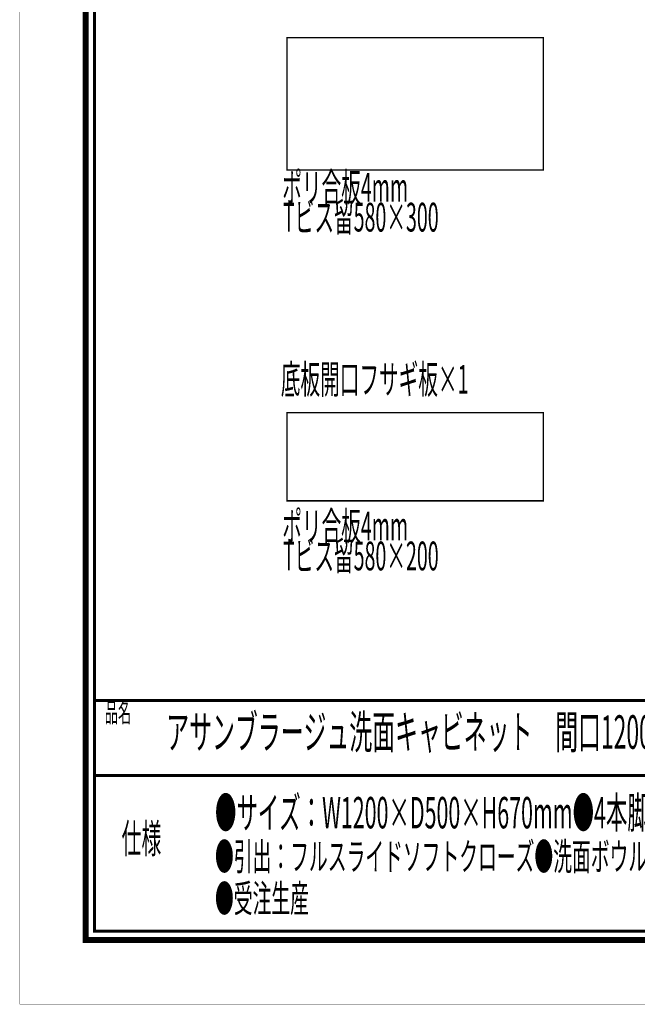
# Model space of a CAD drawing. Extents: x -38 to 567, y 26 to 236.
# Drawn here: x 270 to 340, y 26 to 138 of the extents above; entities that cross this region are included whole.
import ezdxf

# ---------------------------------------------------------------- set-up
doc = ezdxf.new("R2010")
doc.units = 0
doc.layers.add('LAYER_1', color=7, linetype='CONTINUOUS')
doc.layers.add('LAYER_7', color=7, linetype='CONTINUOUS')
doc.styles.get("Standard").update_dxf_attribs({"font": 'TXT', "bigfont": 'BIGFONT'})

# ---------------------------------------------------------------- blocks, each defined once
blk = doc.blocks.new('AIGNBL01010009')
at = {"layer": 'LAYER_1', "width": 0.5}
blk.add_text('底板開口フサギ板×1', height=3.2575, dxfattribs=at).set_placement((299.1682, 95.1872))
blk = doc.blocks.new('AIGNBL0101000A')
at = {"layer": 'LAYER_1', "width": 0.5}
for s, p in [('ポリ合板4mm', (299.3334, 116.931)), ('Tビス留580×300', (299.4106, 113.5486))]:
    blk.add_text(s, height=3.2575, dxfattribs=at).set_placement(p)
blk = doc.blocks.new('AIGNBL0101000B')
at = {"layer": 'LAYER_1', "width": 0.5}
for s, p in [('ポリ合板4mm', (299.3334, 78.5704)), ('Tビス留580×200', (299.4106, 75.188))]:
    blk.add_text(s, height=3.2575, dxfattribs=at).set_placement(p)
blk = doc.blocks.new('AIGNBL07010025')
at = {"layer": 'LAYER_7', "const_width": 0.7056}
blk.add_lwpolyline([(559.0756, 230.337), (559.0756, 33.3285), (277.083, 33.3285), (277.083, 230.337)], close=True, dxfattribs=at)

msp = doc.modelspace()

# ---------------------------------------------------------------- linework, layer by layer
at = {"layer": 'LAYER_1', "const_width": 0.1693}
for points in [[(299.8732, 135.5043), (328.8715, 135.5043), (328.8715, 120.5183), (299.8732, 120.5183), (299.8732, 135.5043)], [(299.8732, 93.044), (328.8715, 93.044), (328.8715, 83.0533), (299.8732, 83.0533), (299.8732, 93.044)]]:
    msp.add_lwpolyline(points, dxfattribs=at)
at = {"layer": 'LAYER_7', "const_width": 0.05}
msp.add_lwpolyline([(566.6407, 26.0754), (269.6407, 26.0754), (269.6407, 236.0754), (566.6407, 236.0754)], close=True, dxfattribs=at)
at = {"layer": 'LAYER_7', "const_width": 0.3528}
for points in [[(278.0829, 229.3369), (278.0829, 34.3283), (558.0754, 34.3283), (558.0754, 229.3369), (278.0829, 229.3369)], [(558.0754, 60.4597), (278.0829, 60.4597)], [(558.0754, 51.9507), (278.0829, 51.9507)]]:
    msp.add_lwpolyline(points, dxfattribs=at)

# ---------------------------------------------------------------- block references
at = {"layer": 'LAYER_1'}
for name in ['AIGNBL0101000A', 'AIGNBL01010009', 'AIGNBL0101000B']:
    msp.add_blockref(name, (0, 0), dxfattribs=at)
at = {"layer": 'LAYER_7'}
msp.add_blockref('AIGNBL07010025', (0, 0), dxfattribs=at)

# ---------------------------------------------------------------- texts
at = {"layer": 'LAYER_7', "width": 0.5}
for s, height, p in [('品名', 2.1994, (279.2397, 57.9834)), ('アサンブラージュ洗面キャビネット\u3000間口1200mm壁付け水栓タイプ 引き出し＋2段引き出しタイプ（左仕様）脚部\u3000H＝150mm', 3.7953, (286.2076, 54.9861)), ('●サイズ：W1200×D500×H670mm●4本脚●天板：ウルトラセラミック●扉：マットペイント', 3.5536, (291.7172, 45.9736)), ('仕様', 3.2991, (281.1451, 43.1712)), ('●引出：フルスライドソフトクローズ●洗面ボウル・水栓金具・排水目皿・トラップ・止水栓別途', 3.1172, (291.7172, 41.2235)), ('●受注生産', 3.1172, (291.7172, 36.4738))]:
    msp.add_text(s, height=height, dxfattribs=at).set_placement(p)

doc.saveas('drawing.dxf')
